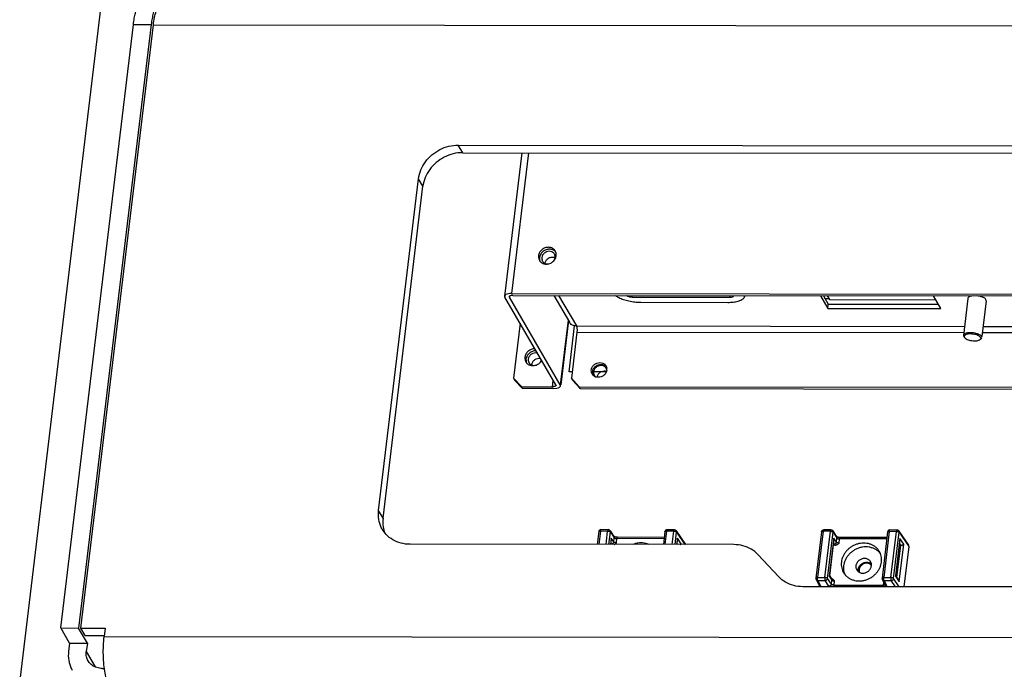
# Paper-space layout 'KOMPLETTMONTAGE_SAM_1_3' of a CAD drawing. Units: inches. Extents: x 0 to 16.5, y 0 to 11.7.
# Drawn here: x 12.9 to 14.2, y 1 to 1.8 of the extents above; entities that cross this region are included whole.
import ezdxf

# ---------------------------------------------------------------- set-up
doc = ezdxf.new("R2010")
doc.units = ezdxf.units.IN
doc.header["$LTSCALE"] = 0.909449
doc.header["$MEASUREMENT"] = 0
doc.layers.get('0').update_dxf_attribs({"linetype": 'CONTINUOUS'})
doc.layers.add('02___PRT_ALL_AXES', color=7, linetype='CONTINUOUS')
doc.layers.add('LAY0002', color=7, linetype='CONTINUOUS')

psp = doc.layouts.new('KOMPLETTMONTAGE_SAM_1_3')

# ---------------------------------------------------------------- linework, layer by layer
at = {"color": 7, "linetype": 'CONTINUOUS'}
for p, q in [((13.128, 2.7716), (12.9124, 0.9801)), ((13.5548, 1.6552), (13.5327, 1.4716)), ((13.5633, 1.6552), (13.5416, 1.475)), ((13.5416, 1.475), (15.5012, 1.4729)), ((13.5327, 1.4716), (13.5331, 1.4702)), ((13.5982, 1.3582), (13.5331, 1.4702)), ((13.5386, 1.4709), (13.5388, 1.4702)), ((13.5389, 1.4708), (13.5388, 1.4702)), ((13.6039, 1.3581), (13.5388, 1.4702)), ((13.5431, 1.4726), (13.541, 1.4724)), ((13.5431, 1.4726), (15.5009, 1.4705)), ((13.5955, 1.4725), (13.6155, 1.4383)), ((13.6017, 1.4725), (13.6244, 1.4335)), ((13.6959, 1.4705), (13.6961, 1.4724)), ((13.6959, 1.4705), (13.8212, 1.4703)), ((13.7069, 1.4638), (13.818, 1.4636)), ((13.8212, 1.4703), (13.8214, 1.4723)), ((13.9424, 1.4687), (13.9473, 1.4687)), ((13.9453, 1.4722), (13.9482, 1.4672)), ((13.9482, 1.4672), (14.0842, 1.4671)), ((13.5524, 1.4369), (13.544, 1.3665)), ((13.6139, 1.441), (13.6039, 1.3581)), ((13.6143, 1.4403), (13.6044, 1.3581)), ((13.6151, 1.3748), (13.6221, 1.4337)), ((13.6252, 1.4256), (13.618, 1.3665)), ((13.6244, 1.4335), (14.121, 1.4329)), ((13.6252, 1.4256), (14.1201, 1.4251)), ((14.1439, 1.4251), (14.1855, 1.425)), ((14.1448, 1.4329), (14.1857, 1.4329)), ((14.1196, 1.4213), (14.1199, 1.4199)), ((14.1199, 1.4199), (14.1205, 1.4191)), ((14.1207, 1.4201), (14.1208, 1.4192)), ((14.1209, 1.4188), (14.1215, 1.4181)), ((14.1215, 1.4181), (14.1222, 1.4175)), ((14.1415, 1.4188), (14.1402, 1.4201)), ((14.1417, 1.4182), (14.1415, 1.4188)), ((14.1417, 1.4175), (14.1417, 1.4182)), ((14.1431, 1.4185), (14.1427, 1.4199)), ((13.619, 1.3748), (13.6151, 1.3748)), ((13.6627, 1.3747), (13.645, 1.3748)), ((13.544, 1.3665), (13.5541, 1.3558)), ((13.544, 1.3665), (13.5454, 1.3641)), ((13.5555, 1.3533), (13.5454, 1.3641)), ((13.594, 1.3557), (13.5949, 1.3638)), ((13.6195, 1.364), (13.618, 1.3665)), ((13.618, 1.3665), (13.6281, 1.3557)), ((13.6295, 1.3533), (13.6195, 1.364)), ((13.5541, 1.3558), (13.5555, 1.3533)), ((13.5541, 1.3558), (13.594, 1.3557)), ((13.5954, 1.3533), (13.5555, 1.3533)), ((13.5954, 1.3533), (13.5995, 1.3537)), ((13.5982, 1.3582), (13.5984, 1.3574)), ((13.6043, 1.3567), (13.6039, 1.3581)), ((13.6295, 1.3533), (13.6281, 1.3557)), ((13.6281, 1.3557), (15.4868, 1.3537)), ((13.6295, 1.3533), (15.4865, 1.3513)), ((13.6651, 1.1726), (13.6559, 1.1727)), ((13.6651, 1.1726), (13.6651, 1.1726)), ((13.6676, 1.1713), (13.6725, 1.1639)), ((13.7498, 1.1726), (13.7406, 1.1726)), ((13.7498, 1.1726), (13.7498, 1.1726)), ((13.95, 1.1723), (13.9408, 1.1723)), ((13.95, 1.1723), (13.95, 1.1723)), ((14.0346, 1.1722), (14.0254, 1.1723)), ((14.0346, 1.1722), (14.0346, 1.1722)), ((13.653, 1.1701), (13.651, 1.1536)), ((13.6552, 1.1709), (13.6532, 1.1536)), ((13.6644, 1.1709), (13.6552, 1.1709)), ((13.6624, 1.1536), (13.6644, 1.1709)), ((13.666, 1.1536), (13.668, 1.1697)), ((13.6689, 1.1619), (13.6679, 1.1536)), ((13.668, 1.1697), (13.6729, 1.1623)), ((13.6689, 1.1607), (13.6681, 1.1536)), ((13.6722, 1.157), (13.6689, 1.1619)), ((13.6689, 1.1607), (13.6689, 1.1619)), ((13.6722, 1.157), (13.6729, 1.1623)), ((13.6726, 1.1639), (13.6725, 1.164)), ((13.6758, 1.1558), (13.6764, 1.1612)), ((13.7366, 1.1611), (13.6764, 1.1612)), ((13.7368, 1.1628), (13.6771, 1.1629)), ((13.7377, 1.17), (13.7357, 1.1536)), ((13.7399, 1.1708), (13.7378, 1.1536)), ((13.7491, 1.1708), (13.7399, 1.1708)), ((13.747, 1.1535), (13.7491, 1.1708)), ((13.7507, 1.1535), (13.7526, 1.1696)), ((13.7523, 1.1712), (13.764, 1.1535)), ((13.7526, 1.1696), (13.7633, 1.1535)), ((13.7536, 1.1618), (13.7526, 1.1535)), ((13.7536, 1.1606), (13.7527, 1.1535)), ((13.7584, 1.1545), (13.7536, 1.1618)), ((13.7536, 1.1606), (13.7536, 1.1618)), ((13.9378, 1.1697), (13.9307, 1.1106)), ((13.9401, 1.1706), (13.9329, 1.1114)), ((13.9493, 1.1706), (13.9401, 1.1706)), ((13.9421, 1.1114), (13.9493, 1.1706)), ((13.9457, 1.1102), (13.9528, 1.1694)), ((13.9538, 1.1616), (13.9479, 1.1132)), ((13.9538, 1.1604), (13.9481, 1.1137)), ((13.9524, 1.171), (13.9573, 1.1636)), ((13.9528, 1.1694), (13.9577, 1.162)), ((13.957, 1.1567), (13.9538, 1.1616)), ((13.9538, 1.1604), (13.9538, 1.1616)), ((13.957, 1.1567), (13.9577, 1.162)), ((13.9575, 1.1636), (13.9573, 1.1637)), ((13.9606, 1.1555), (13.9612, 1.1609)), ((14.0214, 1.1608), (13.9612, 1.1609)), ((14.0216, 1.1625), (13.9619, 1.1626)), ((14.0225, 1.1697), (14.0154, 1.1105)), ((14.0247, 1.1705), (14.0176, 1.1113)), ((14.0339, 1.1705), (14.0247, 1.1705)), ((14.0268, 1.1113), (14.0339, 1.1705)), ((14.0303, 1.1102), (14.0374, 1.1693)), ((14.0384, 1.1615), (14.0326, 1.1131)), ((14.0384, 1.1603), (14.0328, 1.1136)), ((14.0371, 1.1709), (14.0492, 1.1526)), ((14.0374, 1.1693), (14.0496, 1.151)), ((14.0433, 1.1542), (14.0384, 1.1615)), ((14.0384, 1.1603), (14.0384, 1.1615)), ((13.6691, 1.1542), (13.6683, 1.1554)), ((13.7541, 1.1535), (13.753, 1.1553)), ((13.7583, 1.1535), (13.7584, 1.1545)), ((13.9553, 1.1528), (13.9529, 1.1528)), ((13.9539, 1.1539), (13.9531, 1.1551)), ((14.0344, 1.1114), (14.0394, 1.1527)), ((14.0374, 1.1058), (14.0433, 1.1542)), ((14.0393, 1.1527), (14.0375, 1.1527)), ((14.0393, 1.1527), (14.0378, 1.155)), ((14.0496, 1.151), (14.0434, 1.0994)), ((13.931, 1.1089), (13.9357, 1.0995)), ((13.9329, 1.1114), (13.9421, 1.1114)), ((13.9506, 1.1029), (13.9457, 1.1102)), ((13.9481, 1.1137), (13.9479, 1.1132)), ((13.9479, 1.1132), (13.9512, 1.1082)), ((13.9482, 1.1139), (13.9509, 1.1098)), ((13.951, 1.1098), (13.9508, 1.1099)), ((13.9517, 1.1095), (13.951, 1.1098)), ((14.0157, 1.1088), (14.0193, 1.1014)), ((14.0176, 1.1113), (14.0268, 1.1113)), ((14.0374, 1.0994), (14.0303, 1.1102)), ((14.0328, 1.1136), (14.0326, 1.1131)), ((14.0326, 1.1131), (14.0374, 1.1058)), ((14.0328, 1.1138), (14.0366, 1.1081)), ((13.9333, 1.1075), (13.9373, 1.0995)), ((13.9333, 1.1075), (13.9425, 1.1075)), ((13.9474, 1.1001), (13.9425, 1.1075)), ((13.9506, 1.1029), (13.9512, 1.1082)), ((13.9541, 1.1017), (13.9547, 1.1071)), ((13.9541, 1.1017), (14.017, 1.1016)), ((13.9541, 1.0995), (13.9541, 1.1017)), ((14.017, 1.1016), (14.0169, 1.0995)), ((14.0174, 1.1053), (14.017, 1.1016)), ((14.018, 1.1074), (14.0217, 1.1)), ((14.018, 1.1074), (14.0272, 1.1074)), ((14.0325, 1.0994), (14.0272, 1.1074))]:
    psp.add_line(p, q, dxfattribs=at)
for centre, radius, start, end in [((14.123, 1.42), 0.0024, 200.6262, 210.1692), ((14.1388, 1.4209), 0.00519, 303.5649, 306.7961), ((14.1413, 1.4186), 0.00178, 347.1164, 354.8067), ((13.6559, 1.1697), 0.00295, 89.9425, 173.1357), ((13.6651, 1.1697), 0.00295, 33.552, 89.9815), ((13.7406, 1.1696), 0.00295, 89.9425, 173.1357), ((13.7498, 1.1696), 0.00295, 33.552, 89.9815), ((13.9408, 1.1694), 0.00295, 89.9425, 173.1357), ((13.95, 1.1694), 0.00295, 33.552, 89.9815), ((14.0254, 1.1693), 0.00295, 89.9425, 173.1357), ((14.0346, 1.1693), 0.00295, 33.552, 89.9815), ((13.9336, 1.1102), 0.00295, 173.1138, 206.5668), ((13.9933, 1.1204), 0.00854, 179.4479, 189.5749), ((14.0183, 1.1101), 0.00295, 173.1138, 206.5668)]:
    psp.add_arc(centre, radius, start, end, dxfattribs=at)
at = {"color": 7, "linetype": 'CONTINUOUS', "extrusion": (0, 0, -1)}
for centre, major_axis, start_param, end_param in [((14.0396, 1.1554), (0.00285, 0), 1.53589, 1.570796), ((14.0467, 1.151), (-0.00285, 0), 2.504494, 3.141593)]:
    psp.add_ellipse(centre, major_axis=major_axis, ratio=0.95069, start_param=start_param, end_param=end_param, dxfattribs=at)
at = {"color": 7, "linetype": 'CONTINUOUS'}
for points, knots in [([(13.5416, 1.475), (13.5402, 1.475), (13.5377, 1.4748), (13.5347, 1.474), (13.533, 1.4726), (13.5328, 1.4717), (13.5328, 1.4716)], [0, 0, 0, 0, 0.412407, 0.735222, 0.95449, 1, 1, 1, 1]), ([(13.541, 1.4724), (13.5404, 1.4723), (13.5396, 1.4721), (13.5387, 1.4714), (13.5386, 1.471), (13.5386, 1.4709)], [0, 0, 0, 0, 0.549386, 0.922549, 1, 1, 1, 1]), ([(13.6746, 1.4724), (13.6759, 1.4714), (13.6791, 1.4695), (13.6849, 1.4671), (13.6918, 1.4653), (13.6992, 1.4641), (13.7043, 1.4638), (13.7069, 1.4638)], [0, 0, 0, 0, 0.140844, 0.332926, 0.548153, 0.77482, 1, 1, 1, 1]), ([(13.6892, 1.4724), (13.6893, 1.4723), (13.6897, 1.4719), (13.6907, 1.4714), (13.6923, 1.4709), (13.694, 1.4706), (13.6953, 1.4705), (13.6959, 1.4705)], [0, 0, 0, 0, 0.05555, 0.250374, 0.484805, 0.741629, 1, 1, 1, 1]), ([(13.818, 1.4636), (13.8203, 1.4636), (13.8248, 1.4639), (13.8309, 1.465), (13.8358, 1.4668), (13.8391, 1.4692), (13.8401, 1.4714), (13.8402, 1.4723)], [0, 0, 0, 0, 0.281926, 0.529798, 0.733023, 0.889413, 1, 1, 1, 1]), ([(13.8212, 1.4703), (13.8217, 1.4703), (13.8228, 1.4704), (13.8242, 1.4707), (13.8252, 1.4712), (13.8256, 1.4718), (13.8256, 1.472), (13.8256, 1.4721)], [0, 0, 0, 0, 0.335028, 0.617447, 0.83264, 0.989686, 1, 1, 1, 1]), ([(13.6244, 1.4335), (13.6232, 1.4335), (13.6209, 1.4338), (13.6179, 1.4353), (13.6162, 1.4371), (13.6156, 1.4381), (13.6155, 1.4383)], [0, 0, 0, 0, 0.331202, 0.649492, 0.958803, 1, 1, 1, 1]), ([(13.6244, 1.4335), (13.6246, 1.4331), (13.6249, 1.4323), (13.6251, 1.4309), (13.6253, 1.4292), (13.6253, 1.4274), (13.6252, 1.4262), (13.6252, 1.4256)], [0, 0, 0, 0, 0.137817, 0.323566, 0.542426, 0.774948, 1, 1, 1, 1]), ([(14.1412, 1.4215), (14.1403, 1.4221), (14.1382, 1.4231), (14.1346, 1.4242), (14.1306, 1.4248), (14.1268, 1.4248), (14.1234, 1.4243), (14.1209, 1.4233), (14.1197, 1.4221), (14.1196, 1.4214), (14.1196, 1.4213)], [0, 0, 0, 0, 0.135517, 0.301465, 0.478273, 0.647929, 0.795784, 0.910317, 0.989818, 1, 1, 1, 1]), ([(14.1231, 1.4224), (14.1225, 1.4221), (14.1215, 1.4216), (14.1207, 1.4206), (14.1207, 1.4201)], [0, 0, 0, 0, 0.581217, 1, 1, 1, 1]), ([(14.1222, 1.4175), (14.1228, 1.417), (14.1244, 1.4161), (14.1272, 1.4152), (14.1304, 1.4146), (14.1336, 1.4144), (14.1366, 1.4145), (14.1389, 1.415), (14.1401, 1.4156), (14.1405, 1.4158)], [0, 0, 0, 0, 0.128339, 0.286439, 0.459923, 0.633093, 0.793062, 0.929064, 1, 1, 1, 1]), ([(14.1402, 1.4201), (14.1396, 1.4206), (14.138, 1.4215), (14.1352, 1.4224), (14.132, 1.423), (14.1288, 1.4233), (14.1258, 1.4231), (14.1239, 1.4227), (14.1231, 1.4224)], [0, 0, 0, 0, 0.138138, 0.308309, 0.495039, 0.681431, 0.853614, 1, 1, 1, 1]), ([(14.1405, 1.4158), (14.1407, 1.4159), (14.1412, 1.4164), (14.1417, 1.417), (14.1417, 1.4175)], [0, 0, 0, 0, 0.308073, 1, 1, 1, 1]), ([(13.5984, 1.3574), (13.5984, 1.3574), (13.5983, 1.3569), (13.5974, 1.3563), (13.5959, 1.3558), (13.5946, 1.3557), (13.594, 1.3557)], [0, 0, 0, 0, 0.04551, 0.264778, 0.587593, 1, 1, 1, 1]), ([(13.5995, 1.3537), (13.6006, 1.3539), (13.6023, 1.3543), (13.604, 1.3557), (13.6042, 1.3566), (13.6042, 1.3567)], [0, 0, 0, 0, 0.549386, 0.922549, 1, 1, 1, 1]), ([(13.6552, 1.1709), (13.6553, 1.1711), (13.6553, 1.1715), (13.6555, 1.1721), (13.6556, 1.1724), (13.6558, 1.1726), (13.6559, 1.1726), (13.6559, 1.1726)], [0, 0, 0, 0, 0.336807, 0.61721, 0.824919, 0.96049, 1, 1, 1, 1]), ([(13.6651, 1.1726), (13.6651, 1.1726), (13.665, 1.1726), (13.6648, 1.1724), (13.6647, 1.1721), (13.6645, 1.1715), (13.6645, 1.1711), (13.6644, 1.1709)], [0, 0, 0, 0, 0.037747, 0.172754, 0.380064, 0.660327, 1, 1, 1, 1]), ([(13.668, 1.1697), (13.668, 1.17), (13.668, 1.1704), (13.6678, 1.171), (13.6677, 1.1712), (13.6676, 1.1713)], [0, 0, 0, 0, 0.418182, 0.825103, 1, 1, 1, 1]), ([(13.7399, 1.1708), (13.7399, 1.171), (13.74, 1.1714), (13.7401, 1.172), (13.7403, 1.1723), (13.7405, 1.1725), (13.7406, 1.1726), (13.7406, 1.1726)], [0, 0, 0, 0, 0.336807, 0.61721, 0.824919, 0.96049, 1, 1, 1, 1]), ([(13.7498, 1.1725), (13.7498, 1.1725), (13.7497, 1.1725), (13.7495, 1.1723), (13.7493, 1.172), (13.7492, 1.1714), (13.7491, 1.171), (13.7491, 1.1708)], [0, 0, 0, 0, 0.037747, 0.172754, 0.380064, 0.660327, 1, 1, 1, 1]), ([(13.9401, 1.1706), (13.9401, 1.1708), (13.9401, 1.1712), (13.9403, 1.1718), (13.9404, 1.1721), (13.9406, 1.1723), (13.9407, 1.1723), (13.9408, 1.1723)], [0, 0, 0, 0, 0.336807, 0.61721, 0.824919, 0.96049, 1, 1, 1, 1]), ([(13.95, 1.1723), (13.9499, 1.1723), (13.9498, 1.1723), (13.9497, 1.1721), (13.9495, 1.1717), (13.9493, 1.1712), (13.9493, 1.1708), (13.9493, 1.1706)], [0, 0, 0, 0, 0.037747, 0.172754, 0.380064, 0.660327, 1, 1, 1, 1]), ([(14.0247, 1.1705), (14.0247, 1.1707), (14.0248, 1.1711), (14.0249, 1.1717), (14.0251, 1.172), (14.0253, 1.1722), (14.0254, 1.1723), (14.0254, 1.1723)], [0, 0, 0, 0, 0.336807, 0.61721, 0.824919, 0.96049, 1, 1, 1, 1]), ([(14.0346, 1.1722), (14.0346, 1.1722), (14.0345, 1.1722), (14.0343, 1.172), (14.0341, 1.1717), (14.034, 1.1711), (14.0339, 1.1707), (14.0339, 1.1705)], [0, 0, 0, 0, 0.037747, 0.172754, 0.380064, 0.660327, 1, 1, 1, 1]), ([(13.653, 1.1701), (13.653, 1.1702), (13.6531, 1.1704), (13.6535, 1.1706), (13.654, 1.1708), (13.6546, 1.1709), (13.655, 1.1709), (13.6552, 1.1709)], [0, 0, 0, 0, 0.122934, 0.279163, 0.480432, 0.724077, 1, 1, 1, 1]), ([(13.6644, 1.1709), (13.6647, 1.1709), (13.6652, 1.1709), (13.6659, 1.1708), (13.6666, 1.1706), (13.6672, 1.1703), (13.6677, 1.1701), (13.6679, 1.1698), (13.668, 1.1697)], [0, 0, 0, 0, 0.195242, 0.391987, 0.579452, 0.747713, 0.889291, 1, 1, 1, 1]), ([(13.6725, 1.1639), (13.6726, 1.1639), (13.6727, 1.1636), (13.6729, 1.163), (13.6729, 1.1626), (13.6729, 1.1623)], [0, 0, 0, 0, 0.174897, 0.581818, 1, 1, 1, 1]), ([(13.6771, 1.1629), (13.6768, 1.1629), (13.6762, 1.1629), (13.6753, 1.163), (13.6744, 1.1632), (13.6737, 1.1634), (13.673, 1.1637), (13.6728, 1.1638), (13.6726, 1.1639)], [0, 0, 0, 0, 0.198023, 0.403693, 0.600642, 0.773142, 0.908582, 1, 1, 1, 1]), ([(13.6729, 1.1623), (13.6729, 1.1622), (13.6732, 1.162), (13.6737, 1.1617), (13.6742, 1.1615), (13.6749, 1.1613), (13.6757, 1.1612), (13.6762, 1.1612), (13.6764, 1.1612)], [0, 0, 0, 0, 0.111567, 0.253198, 0.421418, 0.608637, 0.80507, 1, 1, 1, 1]), ([(13.6764, 1.1612), (13.6764, 1.1614), (13.6765, 1.1618), (13.6766, 1.1623), (13.6768, 1.1627), (13.677, 1.1629), (13.6771, 1.1629), (13.6771, 1.1629)], [0, 0, 0, 0, 0.338846, 0.618546, 0.825638, 0.960734, 1, 1, 1, 1]), ([(13.7377, 1.17), (13.7377, 1.1701), (13.7378, 1.1703), (13.7381, 1.1705), (13.7386, 1.1707), (13.7392, 1.1708), (13.7397, 1.1708), (13.7399, 1.1708)], [0, 0, 0, 0, 0.122934, 0.279163, 0.480432, 0.724077, 1, 1, 1, 1]), ([(13.7491, 1.1708), (13.7493, 1.1708), (13.7498, 1.1708), (13.7506, 1.1707), (13.7512, 1.1705), (13.7518, 1.1703), (13.7523, 1.17), (13.7525, 1.1698), (13.7526, 1.1696)], [0, 0, 0, 0, 0.195242, 0.391987, 0.579452, 0.747713, 0.889291, 1, 1, 1, 1]), ([(13.7526, 1.1696), (13.7526, 1.1699), (13.7526, 1.1703), (13.7525, 1.1709), (13.7523, 1.1712), (13.7523, 1.1712)], [0, 0, 0, 0, 0.418182, 0.825103, 1, 1, 1, 1]), ([(13.9378, 1.1697), (13.9378, 1.1699), (13.938, 1.1701), (13.9383, 1.1703), (13.9388, 1.1705), (13.9394, 1.1706), (13.9398, 1.1706), (13.9401, 1.1706)], [0, 0, 0, 0, 0.122934, 0.279163, 0.480432, 0.724077, 1, 1, 1, 1]), ([(13.9493, 1.1706), (13.9495, 1.1706), (13.95, 1.1706), (13.9507, 1.1705), (13.9514, 1.1703), (13.952, 1.17), (13.9525, 1.1698), (13.9527, 1.1695), (13.9528, 1.1694)], [0, 0, 0, 0, 0.195242, 0.391987, 0.579452, 0.747713, 0.889291, 1, 1, 1, 1]), ([(13.9528, 1.1694), (13.9528, 1.1697), (13.9528, 1.1701), (13.9526, 1.1707), (13.9525, 1.1709), (13.9524, 1.171)], [0, 0, 0, 0, 0.418182, 0.825103, 1, 1, 1, 1]), ([(13.9573, 1.1636), (13.9574, 1.1635), (13.9575, 1.1633), (13.9577, 1.1627), (13.9577, 1.1623), (13.9577, 1.162)], [0, 0, 0, 0, 0.174897, 0.581818, 1, 1, 1, 1]), ([(13.9619, 1.1626), (13.9616, 1.1626), (13.961, 1.1626), (13.9601, 1.1627), (13.9592, 1.1629), (13.9585, 1.1631), (13.9579, 1.1634), (13.9576, 1.1635), (13.9575, 1.1636)], [0, 0, 0, 0, 0.198023, 0.403693, 0.600642, 0.773142, 0.908582, 1, 1, 1, 1]), ([(13.9577, 1.162), (13.9578, 1.1619), (13.958, 1.1617), (13.9585, 1.1614), (13.9591, 1.1612), (13.9597, 1.161), (13.9605, 1.1609), (13.961, 1.1609), (13.9612, 1.1609)], [0, 0, 0, 0, 0.111567, 0.253198, 0.421418, 0.608637, 0.80507, 1, 1, 1, 1]), ([(13.9612, 1.1609), (13.9612, 1.1611), (13.9613, 1.1615), (13.9615, 1.162), (13.9616, 1.1624), (13.9618, 1.1626), (13.9619, 1.1626), (13.9619, 1.1626)], [0, 0, 0, 0, 0.338846, 0.618546, 0.825638, 0.960734, 1, 1, 1, 1]), ([(14.0225, 1.1697), (14.0225, 1.1698), (14.0226, 1.17), (14.023, 1.1702), (14.0234, 1.1704), (14.024, 1.1705), (14.0245, 1.1705), (14.0247, 1.1705)], [0, 0, 0, 0, 0.122934, 0.279163, 0.480432, 0.724077, 1, 1, 1, 1]), ([(14.0339, 1.1705), (14.0342, 1.1705), (14.0347, 1.1705), (14.0354, 1.1704), (14.0361, 1.1702), (14.0367, 1.17), (14.0371, 1.1697), (14.0374, 1.1695), (14.0374, 1.1693)], [0, 0, 0, 0, 0.195242, 0.391987, 0.579452, 0.747713, 0.889291, 1, 1, 1, 1]), ([(14.0374, 1.1693), (14.0375, 1.1696), (14.0375, 1.17), (14.0373, 1.1706), (14.0371, 1.1708), (14.0371, 1.1709)], [0, 0, 0, 0, 0.418182, 0.825103, 1, 1, 1, 1]), ([(13.6722, 1.157), (13.6722, 1.1567), (13.6721, 1.1562), (13.6717, 1.1556), (13.6712, 1.155), (13.6705, 1.1546), (13.6698, 1.1543), (13.6693, 1.1542), (13.6691, 1.1542)], [0, 0, 0, 0, 0.159599, 0.324737, 0.493913, 0.664676, 0.834216, 1, 1, 1, 1]), ([(13.6758, 1.1558), (13.6755, 1.1558), (13.675, 1.1558), (13.6743, 1.1559), (13.6736, 1.1561), (13.673, 1.1563), (13.6725, 1.1566), (13.6723, 1.1568), (13.6722, 1.157)], [0, 0, 0, 0, 0.19493, 0.391365, 0.578584, 0.746807, 0.888436, 1, 1, 1, 1]), ([(13.6727, 1.1536), (13.6729, 1.1537), (13.6736, 1.1541), (13.6747, 1.1549), (13.6754, 1.1555), (13.6758, 1.1558)], [0, 0, 0, 0, 0.251905, 0.6088, 1, 1, 1, 1]), ([(13.757, 1.1535), (13.757, 1.1535), (13.7572, 1.1536), (13.7575, 1.1538), (13.7579, 1.154), (13.7582, 1.1543), (13.7584, 1.1544), (13.7584, 1.1545)], [0, 0, 0, 0, 0.070625, 0.354644, 0.604064, 0.818905, 1, 1, 1, 1]), ([(13.957, 1.1567), (13.957, 1.1564), (13.9569, 1.1559), (13.9565, 1.1553), (13.956, 1.1547), (13.9554, 1.1543), (13.9547, 1.154), (13.9541, 1.1539), (13.9539, 1.1539)], [0, 0, 0, 0, 0.159599, 0.324737, 0.493913, 0.664676, 0.834216, 1, 1, 1, 1]), ([(13.9539, 1.1539), (13.954, 1.1538), (13.9542, 1.1535), (13.9547, 1.1531), (13.9551, 1.1529), (13.9553, 1.1528)], [0, 0, 0, 0, 0.281845, 0.61717, 1, 1, 1, 1]), ([(13.9553, 1.1528), (13.9556, 1.1528), (13.9563, 1.1529), (13.9573, 1.1532), (13.9584, 1.1538), (13.9595, 1.1545), (13.9602, 1.1552), (13.9606, 1.1555)], [0, 0, 0, 0, 0.153452, 0.329519, 0.529868, 0.754155, 1, 1, 1, 1]), ([(13.9606, 1.1555), (13.9603, 1.1555), (13.9598, 1.1555), (13.9591, 1.1556), (13.9584, 1.1558), (13.9578, 1.156), (13.9574, 1.1563), (13.9571, 1.1565), (13.957, 1.1567)], [0, 0, 0, 0, 0.19493, 0.391365, 0.578583, 0.746806, 0.888435, 1, 1, 1, 1]), ([(14.0394, 1.1527), (14.0396, 1.1527), (14.0401, 1.1528), (14.0408, 1.1529), (14.0414, 1.1531), (14.0419, 1.1533), (14.0423, 1.1535), (14.0427, 1.1537), (14.043, 1.154), (14.0432, 1.1541), (14.0433, 1.1542)], [0, 0, 0, 0, 0.169422, 0.330184, 0.477728, 0.611046, 0.729911, 0.834296, 0.92421, 1, 1, 1, 1]), ([(13.9847, 1.1205), (13.9847, 1.1212), (13.9849, 1.1225), (13.9856, 1.1245), (13.9866, 1.1263), (13.9881, 1.1279), (13.9898, 1.1292), (13.9917, 1.1302), (13.9938, 1.1308), (13.9952, 1.1309), (13.9959, 1.1309)], [0, 0, 0, 0, 0.117986, 0.239184, 0.363485, 0.490271, 0.618538, 0.747064, 0.874589, 1, 1, 1, 1]), ([(13.9959, 1.1309), (13.9966, 1.1309), (13.9979, 1.1308), (13.9999, 1.1302), (14.0011, 1.1294), (14.0017, 1.129), (14.0018, 1.1289)], [0, 0, 0, 0, 0.323439, 0.638336, 0.945293, 1, 1, 1, 1]), ([(13.9329, 1.1114), (13.9327, 1.1114), (13.9323, 1.1114), (13.9317, 1.1113), (13.9312, 1.1111), (13.9308, 1.1109), (13.9307, 1.1107), (13.9307, 1.1106)], [0, 0, 0, 0, 0.276456, 0.520511, 0.72201, 0.878233, 1, 1, 1, 1]), ([(13.931, 1.1089), (13.9311, 1.1087), (13.9314, 1.1083), (13.9319, 1.1079), (13.9326, 1.1076), (13.9331, 1.1075), (13.9333, 1.1075)], [0, 0, 0, 0, 0.237003, 0.484, 0.738029, 1, 1, 1, 1]), ([(13.9333, 1.1075), (13.9332, 1.1077), (13.9331, 1.108), (13.933, 1.1085), (13.9329, 1.1092), (13.9329, 1.1099), (13.9329, 1.1107), (13.9329, 1.1112), (13.9329, 1.1114)], [0, 0, 0, 0, 0.110367, 0.256199, 0.429129, 0.618834, 0.813245, 1, 1, 1, 1]), ([(13.9421, 1.1114), (13.9421, 1.1112), (13.9421, 1.1107), (13.9421, 1.1099), (13.9421, 1.1092), (13.9422, 1.1085), (13.9423, 1.108), (13.9424, 1.1076), (13.9425, 1.1075)], [0, 0, 0, 0, 0.185158, 0.379401, 0.569065, 0.742306, 0.888512, 1, 1, 1, 1]), ([(13.9457, 1.1102), (13.9456, 1.1104), (13.9453, 1.1106), (13.9449, 1.1109), (13.9443, 1.1111), (13.9436, 1.1113), (13.9429, 1.1114), (13.9424, 1.1114), (13.9421, 1.1114)], [0, 0, 0, 0, 0.111567, 0.253198, 0.421418, 0.608637, 0.805071, 1, 1, 1, 1]), ([(13.9425, 1.1075), (13.9428, 1.1075), (13.9433, 1.1076), (13.944, 1.1079), (13.9446, 1.1083), (13.9451, 1.1089), (13.9455, 1.1095), (13.9456, 1.11), (13.9457, 1.1102)], [0, 0, 0, 0, 0.166047, 0.335862, 0.506893, 0.676216, 0.841475, 1, 1, 1, 1]), ([(13.9509, 1.1098), (13.9509, 1.1097), (13.9511, 1.1095), (13.9512, 1.1089), (13.9512, 1.1085), (13.9512, 1.1082)], [0, 0, 0, 0, 0.174897, 0.581818, 1, 1, 1, 1]), ([(13.9547, 1.1071), (13.9544, 1.1074), (13.9539, 1.108), (13.953, 1.1088), (13.9522, 1.1092), (13.9518, 1.1094), (13.9517, 1.1095)], [0, 0, 0, 0, 0.336841, 0.644918, 0.923773, 1, 1, 1, 1]), ([(14.0176, 1.1113), (14.0174, 1.1113), (14.0169, 1.1113), (14.0163, 1.1112), (14.0158, 1.111), (14.0155, 1.1108), (14.0154, 1.1106), (14.0154, 1.1105)], [0, 0, 0, 0, 0.276456, 0.520511, 0.72201, 0.878233, 1, 1, 1, 1]), ([(14.0157, 1.1088), (14.0158, 1.1086), (14.016, 1.1082), (14.0166, 1.1078), (14.0172, 1.1075), (14.0177, 1.1074), (14.018, 1.1074)], [0, 0, 0, 0, 0.237003, 0.484, 0.738029, 1, 1, 1, 1]), ([(14.018, 1.1074), (14.0179, 1.1076), (14.0178, 1.1079), (14.0176, 1.1084), (14.0176, 1.1091), (14.0175, 1.1098), (14.0175, 1.1106), (14.0176, 1.1111), (14.0176, 1.1113)], [0, 0, 0, 0, 0.110367, 0.256199, 0.429129, 0.618834, 0.813245, 1, 1, 1, 1]), ([(14.0268, 1.1113), (14.0268, 1.1111), (14.0267, 1.1106), (14.0267, 1.1098), (14.0268, 1.1091), (14.0268, 1.1084), (14.027, 1.1079), (14.0271, 1.1076), (14.0272, 1.1074)], [0, 0, 0, 0, 0.185158, 0.379401, 0.569065, 0.742306, 0.888512, 1, 1, 1, 1]), ([(14.0303, 1.1102), (14.0302, 1.1103), (14.03, 1.1105), (14.0295, 1.1108), (14.0289, 1.111), (14.0283, 1.1112), (14.0275, 1.1113), (14.027, 1.1113), (14.0268, 1.1113)], [0, 0, 0, 0, 0.111567, 0.253198, 0.421418, 0.608637, 0.805071, 1, 1, 1, 1]), ([(14.0272, 1.1074), (14.0274, 1.1074), (14.0279, 1.1075), (14.0286, 1.1078), (14.0293, 1.1082), (14.0298, 1.1088), (14.0302, 1.1094), (14.0303, 1.1099), (14.0303, 1.1102)], [0, 0, 0, 0, 0.166047, 0.335862, 0.506893, 0.676216, 0.841475, 1, 1, 1, 1]), ([(13.9506, 1.1029), (13.9505, 1.1026), (13.9504, 1.1021), (13.95, 1.1015), (13.9495, 1.1009), (13.9489, 1.1005), (13.9482, 1.1002), (13.9477, 1.1001), (13.9474, 1.1001)], [0, 0, 0, 0, 0.159599, 0.324737, 0.493913, 0.664676, 0.834216, 1, 1, 1, 1]), ([(13.9541, 1.1017), (13.9538, 1.1017), (13.9533, 1.1017), (13.9526, 1.1018), (13.9519, 1.102), (13.9513, 1.1022), (13.9509, 1.1025), (13.9506, 1.1027), (13.9506, 1.1029)], [0, 0, 0, 0, 0.19493, 0.391363, 0.578582, 0.746802, 0.888433, 1, 1, 1, 1]), ([(13.9512, 1.1082), (13.9513, 1.1081), (13.9515, 1.1079), (13.952, 1.1076), (13.9526, 1.1074), (13.9533, 1.1072), (13.954, 1.1071), (13.9545, 1.1071), (13.9547, 1.1071)], [0, 0, 0, 0, 0.111568, 0.253195, 0.421416, 0.608637, 0.80507, 1, 1, 1, 1]), ([(14.019, 1.1021), (14.0189, 1.1021), (14.0187, 1.1019), (14.0182, 1.1017), (14.0176, 1.1016), (14.0172, 1.1016), (14.017, 1.1016)], [0, 0, 0, 0, 0.147925, 0.385837, 0.67384, 1, 1, 1, 1]), ([(14.0217, 1.1), (14.0214, 1.1001), (14.0209, 1.1001), (14.0203, 1.1004), (14.0197, 1.1008), (14.0194, 1.1012), (14.0193, 1.1014)], [0, 0, 0, 0, 0.261971, 0.516, 0.762997, 1, 1, 1, 1]), ([(14.0374, 1.1058), (14.0374, 1.106), (14.0373, 1.1064), (14.0371, 1.1071), (14.0369, 1.1076), (14.0367, 1.108), (14.0366, 1.1081)], [0, 0, 0, 0, 0.256163, 0.52152, 0.792473, 1, 1, 1, 1])]:
    psp.add_open_spline(points, degree=3, knots=knots, dxfattribs=at)
for points in [[(14.1427, 1.4199), (14.1424, 1.4205), (14.1418, 1.421), (14.1412, 1.4215)], [(14.1419, 1.4168), (14.1424, 1.4171), (14.1429, 1.4176), (14.143, 1.4182)]]:
    psp.add_open_spline(points, degree=3, dxfattribs=at)
at = {"layer": '02___PRT_ALL_AXES', "color": 7, "linetype": 'CONTINUOUS'}
for p, q in [((13.5987, 1.5256), (13.5984, 1.5275)), ((13.5778, 1.5228), (13.5774, 1.521)), ((13.598, 1.5207), (13.5987, 1.5234)), ((13.9366, 1.4722), (13.946, 1.456)), ((13.9404, 1.4722), (13.9467, 1.4614)), ((13.946, 1.456), (13.9467, 1.4614)), ((13.9467, 1.4614), (14.0876, 1.4612)), ((14.0907, 1.4558), (14.0813, 1.472)), ((14.1253, 1.4686), (14.1196, 1.4213)), ((14.1488, 1.4658), (14.1432, 1.4198)), ((14.1488, 1.4658), (14.1484, 1.4672)), ((13.946, 1.456), (14.0907, 1.4558)), ((13.5748, 1.3987), (13.5724, 1.399)), ((13.5604, 1.3928), (13.56, 1.391)), ((13.5784, 1.387), (13.58, 1.3893)), ((13.6436, 1.3746), (13.6435, 1.3772)), ((13.6622, 1.3798), (13.6612, 1.3809)), ((13.6634, 1.3771), (13.6626, 1.3792)), ((13.6631, 1.3811), (13.6635, 1.3793))]:
    psp.add_line(p, q, dxfattribs=at)
for centre, radius, start, end in [((13.5904, 1.522), 0.0069, 30.1701, 43.1022), ((13.5896, 1.5247), 0.0092, 30.1701, 43.1022), ((13.5905, 1.522), 0.00688, 17.6775, 30.2124), ((13.591, 1.5223), 0.00916, 43.1438, 46.7727), ((13.5896, 1.5247), 0.00921, 21.2012, 30.1983), ((13.5897, 1.5248), 0.00906, 17.6453, 21.1905), ((13.5888, 1.5246), 0.01, 353.128, 5.9517), ((13.5851, 1.5221), 0.00917, 197.6775, 210.2124), ((13.5851, 1.5221), 0.00924, 210.1837, 218.8522), ((13.585, 1.522), 0.00911, 218.8574, 223.1305), ((13.5851, 1.5221), 0.00916, 223.1438, 226.7727), ((13.587, 1.52), 0.00688, 197.6775, 210.2124), ((13.5861, 1.525), 0.0123, 269.9529, 277.4038), ((13.5861, 1.5257), 0.0129, 310.1872, 323.092), ((13.5941, 1.5136), 0.00809, 66.2803, 77.4325), ((13.5677, 1.3921), 0.00917, 197.6775, 210.2124), ((13.5678, 1.3921), 0.00924, 210.1837, 218.8522), ((13.5677, 1.392), 0.00911, 218.8574, 223.1305), ((13.5677, 1.3921), 0.00916, 223.1438, 226.7727), ((13.5685, 1.396), 0.0134, 290.5791, 310.231), ((13.5766, 1.383), 0.00876, 79.6577, 89.9603), ((13.5687, 1.3958), 0.0131, 310.2301, 317.7306), ((13.5687, 1.395), 0.0123, 269.9533, 277.4609), ((13.5686, 1.3956), 0.0129, 277.4859, 289.0726), ((13.5685, 1.3959), 0.0132, 289.0309, 290.5509), ((13.6563, 1.3754), 0.00739, 48.3655, 64.2532), ((13.6601, 1.3668), 0.00876, 79.6577, 89.9603), ((13.6555, 1.3783), 0.00805, 19.9074, 43.1022), ((13.6602, 1.3672), 0.0083, 71.9798, 79.6573), ((13.6568, 1.3758), 0.00672, 30.1052, 35.8095), ((13.6546, 1.3782), 0.00898, 350.9459, 353.1316), ((13.6548, 1.3782), 0.00877, 353.1223, 7.0341), ((13.6516, 1.376), 0.00807, 210.1808, 220.0978), ((13.653, 1.3736), 0.00809, 191.3003, 197.613), ((13.6531, 1.3737), 0.00672, 210.1052, 215.8095), ((13.6521, 1.3769), 0.00911, 247.588, 251.5701), ((13.9964, 1.1224), 0.00701, 36.8183, 50.2472)]:
    psp.add_arc(centre, radius, start, end, dxfattribs=at)
for points, knots in [([(13.5963, 1.531), (13.5954, 1.532), (13.5929, 1.5337), (13.5886, 1.5344), (13.5841, 1.5336), (13.58, 1.5312), (13.5771, 1.5277), (13.5761, 1.5249), (13.5759, 1.5234)], [0, 0, 0, 0, 0.15624, 0.320111, 0.491235, 0.665236, 0.836267, 1, 1, 1, 1]), ([(13.5816, 1.5286), (13.5805, 1.5276), (13.5789, 1.5258), (13.578, 1.5236), (13.5778, 1.5228)], [0, 0, 0, 0, 0.647364, 1, 1, 1, 1]), ([(13.5955, 1.5267), (13.5948, 1.5274), (13.593, 1.5287), (13.5897, 1.5293), (13.5863, 1.5286), (13.5833, 1.5269), (13.5811, 1.5242), (13.5803, 1.5221), (13.5802, 1.521)], [0, 0, 0, 0, 0.15624, 0.320111, 0.491235, 0.665236, 0.836267, 1, 1, 1, 1]), ([(13.5943, 1.5309), (13.593, 1.5315), (13.59, 1.532), (13.5855, 1.5312), (13.5828, 1.5296), (13.5816, 1.5286)], [0, 0, 0, 0, 0.32195, 0.658148, 1, 1, 1, 1]), ([(13.5788, 1.5154), (13.5796, 1.5146), (13.5819, 1.5131), (13.5846, 1.5127), (13.586, 1.5127)], [0, 0, 0, 0, 0.45074, 1, 1, 1, 1]), ([(13.5811, 1.5165), (13.5814, 1.5161), (13.5823, 1.5148), (13.5845, 1.5133), (13.5866, 1.5129), (13.5876, 1.5129)], [0, 0, 0, 0, 0.199757, 0.600927, 1, 1, 1, 1]), ([(13.5845, 1.5137), (13.5846, 1.5149), (13.5855, 1.5174), (13.5883, 1.5202), (13.5919, 1.5218), (13.5946, 1.5218), (13.5959, 1.5215)], [0, 0, 0, 0, 0.242391, 0.496295, 0.752419, 1, 1, 1, 1]), ([(13.5876, 1.5128), (13.5886, 1.5129), (13.5911, 1.5135), (13.5933, 1.5148), (13.5945, 1.5158)], [0, 0, 0, 0, 0.389509, 1, 1, 1, 1]), ([(13.5965, 1.5179), (13.5968, 1.5183), (13.5974, 1.5192), (13.5979, 1.5202), (13.598, 1.5207)], [0, 0, 0, 0, 0.509725, 1, 1, 1, 1]), ([(14.132, 1.472), (14.1309, 1.4719), (14.129, 1.4716), (14.1266, 1.4707), (14.1254, 1.4694), (14.1253, 1.4687), (14.1253, 1.4686)], [0, 0, 0, 0, 0.397728, 0.732014, 0.966477, 1, 1, 1, 1]), ([(14.1484, 1.4672), (14.148, 1.4679), (14.1466, 1.4692), (14.1438, 1.4705), (14.1403, 1.4715), (14.1378, 1.4719), (14.1366, 1.472)], [0, 0, 0, 0, 0.179365, 0.42275, 0.714558, 1, 1, 1, 1]), ([(13.5715, 1.4042), (13.5714, 1.4042), (13.5698, 1.4042), (13.5667, 1.4036), (13.5627, 1.4012), (13.5598, 1.3977), (13.5588, 1.3949), (13.5586, 1.3934)], [0, 0, 0, 0, 0.010185, 0.259315, 0.512635, 0.761629, 1, 1, 1, 1]), ([(13.5643, 1.3986), (13.5631, 1.3976), (13.5616, 1.3958), (13.5607, 1.3936), (13.5604, 1.3928)], [0, 0, 0, 0, 0.647364, 1, 1, 1, 1]), ([(13.5727, 1.4017), (13.5712, 1.4017), (13.5681, 1.4012), (13.5655, 1.3996), (13.5643, 1.3986)], [0, 0, 0, 0, 0.495831, 1, 1, 1, 1]), ([(13.5724, 1.399), (13.5711, 1.399), (13.5685, 1.3985), (13.5663, 1.397), (13.5653, 1.396)], [0, 0, 0, 0, 0.496609, 1, 1, 1, 1]), ([(13.5638, 1.3865), (13.5639, 1.3863), (13.5646, 1.3851), (13.5658, 1.3842), (13.5668, 1.3837)], [0, 0, 0, 0, 0.158873, 1, 1, 1, 1]), ([(13.5728, 1.3909), (13.5716, 1.3904), (13.5694, 1.3889), (13.5676, 1.3861), (13.5672, 1.3843), (13.5671, 1.3836)], [0, 0, 0, 0, 0.408171, 0.804376, 1, 1, 1, 1]), ([(13.6435, 1.3772), (13.6437, 1.3784), (13.6446, 1.381), (13.6471, 1.384), (13.6506, 1.3861), (13.6546, 1.3868), (13.6584, 1.3861), (13.6605, 1.3847), (13.6614, 1.3838)], [0, 0, 0, 0, 0.163733, 0.334764, 0.508765, 0.679889, 0.84376, 1, 1, 1, 1]), ([(13.6446, 1.372), (13.6443, 1.3725), (13.6439, 1.3734), (13.6437, 1.3743), (13.6436, 1.3746)], [0, 0, 0, 0, 0.622746, 1, 1, 1, 1]), ([(13.6461, 1.3784), (13.6468, 1.3795), (13.6485, 1.3816), (13.6521, 1.3837), (13.6547, 1.3842), (13.6561, 1.3842)], [0, 0, 0, 0, 0.331354, 0.668465, 1, 1, 1, 1]), ([(13.6559, 1.3828), (13.6546, 1.3828), (13.652, 1.3823), (13.6498, 1.3807), (13.6489, 1.3798)], [0, 0, 0, 0, 0.496609, 1, 1, 1, 1]), ([(13.6563, 1.3747), (13.6551, 1.3742), (13.6529, 1.3727), (13.6513, 1.3701), (13.6508, 1.3685), (13.6507, 1.3681)], [0, 0, 0, 0, 0.439804, 0.866715, 1, 1, 1, 1]), ([(13.6486, 1.3685), (13.6475, 1.369), (13.6464, 1.3697), (13.6455, 1.3707), (13.6454, 1.3708)], [0, 0, 0, 0, 0.89682, 1, 1, 1, 1]), ([(13.6598, 1.3705), (13.6587, 1.3696), (13.6564, 1.3683), (13.6537, 1.3678), (13.6524, 1.3678)], [0, 0, 0, 0, 0.504169, 1, 1, 1, 1]), ([(13.7072, 1.1557), (13.7058, 1.1557), (13.7031, 1.1555), (13.6995, 1.1548), (13.6974, 1.154), (13.6965, 1.1537)], [0, 0, 0, 0, 0.37054, 0.746314, 1, 1, 1, 1]), ([(13.7174, 1.1536), (13.7166, 1.154), (13.7146, 1.1548), (13.7111, 1.1555), (13.7085, 1.1557), (13.7072, 1.1557)], [0, 0, 0, 0, 0.245015, 0.61877, 1, 1, 1, 1]), ([(13.992, 1.1554), (13.9906, 1.1554), (13.9879, 1.1552), (13.9839, 1.1544), (13.98, 1.1529), (13.9763, 1.1509), (13.973, 1.1485), (13.97, 1.1456), (13.9675, 1.1423), (13.9655, 1.1388), (13.9641, 1.1351), (13.9634, 1.1313), (13.9632, 1.1275), (13.9637, 1.1238), (13.9647, 1.1205), (13.9657, 1.1186), (13.9661, 1.1179)], [0, 0, 0, 0, 0.074323, 0.149696, 0.225779, 0.302171, 0.378447, 0.454192, 0.529033, 0.602677, 0.674933, 0.745741, 0.815185, 0.883487, 0.950999, 1, 1, 1, 1]), ([(13.9948, 1.1506), (13.9934, 1.1506), (13.9905, 1.1504), (13.9863, 1.1494), (13.9822, 1.1478), (13.9784, 1.1456), (13.975, 1.1429), (13.972, 1.1397), (13.9695, 1.1362), (13.9677, 1.1324), (13.9665, 1.1284), (13.966, 1.1244), (13.9662, 1.1204), (13.9669, 1.1175), (13.9675, 1.1159), (13.9677, 1.1155)], [0, 0, 0, 0, 0.082553, 0.166314, 0.250857, 0.335684, 0.420271, 0.504116, 0.586786, 0.667959, 0.747462, 0.825299, 0.901659, 0.976907, 1, 1, 1, 1]), ([(14.0121, 1.1446), (14.0119, 1.1449), (14.0111, 1.1462), (14.0093, 1.1484), (14.0066, 1.1509), (14.0033, 1.1529), (13.9998, 1.1544), (13.996, 1.1552), (13.9933, 1.1554), (13.992, 1.1554)], [0, 0, 0, 0, 0.041555, 0.19554, 0.350892, 0.50852, 0.669077, 0.8329, 1, 1, 1, 1]), ([(14.0134, 1.1419), (14.0132, 1.1422), (14.0122, 1.1435), (14.01, 1.1456), (14.0067, 1.1478), (14.003, 1.1494), (13.999, 1.1504), (13.9962, 1.1506), (13.9948, 1.1506)], [0, 0, 0, 0, 0.048054, 0.231775, 0.41812, 0.608013, 0.801958, 1, 1, 1, 1]), ([(13.9931, 1.1358), (13.9924, 1.1358), (13.9911, 1.1357), (13.9891, 1.1351), (13.9873, 1.1342), (13.9856, 1.1331), (13.9842, 1.1316), (13.9831, 1.13), (13.9823, 1.1282), (13.9819, 1.1264), (13.9819, 1.1245), (13.9822, 1.1228), (13.9827, 1.1217), (13.983, 1.1212)], [0, 0, 0, 0, 0.093087, 0.187689, 0.283094, 0.378485, 0.473047, 0.566073, 0.65706, 0.745794, 0.8324, 0.917347, 1, 1, 1, 1]), ([(13.9862, 1.107), (13.9875, 1.107), (13.9903, 1.1072), (13.9943, 1.1081), (13.9982, 1.1096), (14.0018, 1.1115), (14.0052, 1.114), (14.0082, 1.1169), (14.0107, 1.1201), (14.0126, 1.1237), (14.014, 1.1274), (14.0148, 1.1312), (14.015, 1.135), (14.0145, 1.1387), (14.0135, 1.1419), (14.0125, 1.1438), (14.0121, 1.1446)], [0, 0, 0, 0, 0.074323, 0.149696, 0.225779, 0.302171, 0.378447, 0.454192, 0.529033, 0.602677, 0.674933, 0.745741, 0.815185, 0.883487, 0.950999, 1, 1, 1, 1]), ([(14.0009, 1.1316), (14.0008, 1.1316), (14.0005, 1.1321), (13.9998, 1.1331), (13.9984, 1.1342), (13.9968, 1.1351), (13.995, 1.1357), (13.9937, 1.1358), (13.9931, 1.1358)], [0, 0, 0, 0, 0.003186, 0.195551, 0.390047, 0.588386, 0.791617, 1, 1, 1, 1]), ([(13.983, 1.1212), (13.983, 1.1212), (13.9833, 1.1206), (13.984, 1.1197), (13.9854, 1.1185), (13.987, 1.1176), (13.9889, 1.1171), (13.9901, 1.1169), (13.9908, 1.1169)], [0, 0, 0, 0, 0.003186, 0.195551, 0.390047, 0.588386, 0.791617, 1, 1, 1, 1]), ([(13.9938, 1.1294), (13.9925, 1.1291), (13.99, 1.128), (13.9873, 1.1252), (13.9864, 1.1227), (13.9862, 1.1215)], [0, 0, 0, 0, 0.3404, 0.677851, 1, 1, 1, 1]), ([(13.9908, 1.1169), (13.9914, 1.1169), (13.9928, 1.1171), (13.9947, 1.1176), (13.9965, 1.1185), (13.9982, 1.1196), (13.9996, 1.1211), (14.0007, 1.1227), (14.0015, 1.1245), (14.002, 1.1263), (14.002, 1.1282), (14.0016, 1.13), (14.0011, 1.1311), (14.0009, 1.1316)], [0, 0, 0, 0, 0.093087, 0.187689, 0.283094, 0.378485, 0.473047, 0.566073, 0.65706, 0.745794, 0.8324, 0.917347, 1, 1, 1, 1]), ([(13.9661, 1.1179), (13.9663, 1.1176), (13.9671, 1.1163), (13.9688, 1.1141), (13.9716, 1.1116), (13.9748, 1.1096), (13.9784, 1.1081), (13.9822, 1.1072), (13.9848, 1.107), (13.9862, 1.107)], [0, 0, 0, 0, 0.041555, 0.19554, 0.350892, 0.50852, 0.669077, 0.8329, 1, 1, 1, 1])]:
    psp.add_open_spline(points, degree=3, knots=knots, dxfattribs=at)
for points in [[(13.5973, 1.529), (13.5964, 1.5298), (13.5954, 1.5305), (13.5943, 1.5309)], [(13.5973, 1.521), (13.5974, 1.522), (13.5973, 1.5231), (13.597, 1.5241)], [(13.5759, 1.5234), (13.5758, 1.5221), (13.5759, 1.5206), (13.5763, 1.5193)], [(13.5774, 1.521), (13.5772, 1.5196), (13.5773, 1.5182), (13.5777, 1.5169)], [(13.5802, 1.521), (13.5801, 1.52), (13.5802, 1.5189), (13.5805, 1.5179)], [(13.5963, 1.518), (13.5968, 1.5189), (13.5972, 1.5199), (13.5973, 1.521)], [(13.5586, 1.3934), (13.5584, 1.3921), (13.5586, 1.3906), (13.559, 1.3893)], [(13.56, 1.391), (13.5599, 1.3896), (13.56, 1.3882), (13.5604, 1.3869)], [(13.5633, 1.3928), (13.5629, 1.3916), (13.5627, 1.3904), (13.5629, 1.3892)], [(13.5629, 1.3892), (13.563, 1.3883), (13.5633, 1.3873), (13.5638, 1.3865)], [(13.5653, 1.396), (13.5645, 1.3951), (13.5637, 1.394), (13.5633, 1.3928)], [(13.5766, 1.3917), (13.5753, 1.3917), (13.574, 1.3915), (13.5728, 1.3909)], [(13.5614, 1.3854), (13.5623, 1.3846), (13.5633, 1.3839), (13.5644, 1.3835)], [(13.5644, 1.3835), (13.5658, 1.3829), (13.5673, 1.3827), (13.5687, 1.3827)], [(13.5668, 1.3837), (13.568, 1.3832), (13.5692, 1.3829), (13.5705, 1.3829)], [(13.6451, 1.372), (13.6449, 1.3729), (13.6448, 1.3739), (13.645, 1.3748)], [(13.645, 1.3748), (13.6451, 1.376), (13.6455, 1.3772), (13.6461, 1.3784)], [(13.6468, 1.3766), (13.6464, 1.3754), (13.6462, 1.3742), (13.6464, 1.373)], [(13.6464, 1.373), (13.6465, 1.372), (13.6468, 1.3711), (13.6473, 1.3703)], [(13.6489, 1.3798), (13.648, 1.3789), (13.6472, 1.3778), (13.6468, 1.3766)], [(13.6595, 1.382), (13.6584, 1.3826), (13.6571, 1.3828), (13.6559, 1.3828)], [(13.6561, 1.3842), (13.6573, 1.3842), (13.6586, 1.3839), (13.6598, 1.3834)], [(13.6601, 1.3755), (13.6589, 1.3755), (13.6575, 1.3752), (13.6563, 1.3747)], [(13.6598, 1.3834), (13.6609, 1.383), (13.6619, 1.3823), (13.6628, 1.3814)], [(13.6623, 1.3736), (13.6616, 1.3724), (13.6608, 1.3714), (13.6598, 1.3705)], [(13.6634, 1.3768), (13.6632, 1.3757), (13.6629, 1.3746), (13.6623, 1.3736)], [(13.6524, 1.3678), (13.6513, 1.3678), (13.6502, 1.3679), (13.6492, 1.3683)], [(13.9862, 1.1215), (13.9861, 1.1203), (13.9862, 1.1191), (13.9866, 1.118)], [(13.9976, 1.1294), (13.9964, 1.1296), (13.995, 1.1296), (13.9938, 1.1294)], [(14.0008, 1.1278), (13.9999, 1.1286), (13.9988, 1.1291), (13.9976, 1.1294)]]:
    psp.add_open_spline(points, degree=3, dxfattribs=at)
at = {"layer": 'LAY0002', "color": 7, "linetype": 'CONTINUOUS'}
for p, q in [((12.9648, 1.0468), (13.0578, 1.8196)), ((13.0806, 1.8196), (12.9876, 1.0467)), ((12.9904, 1.0467), (13.0834, 1.819)), ((13.0578, 1.8196), (13.0806, 1.8196)), ((13.0834, 1.819), (15.9054, 1.816)), ((13.479, 1.6553), (13.4733, 1.665)), ((13.4733, 1.665), (15.4785, 1.6629)), ((13.479, 1.6553), (15.4841, 1.6531)), ((13.3714, 1.197), (13.4226, 1.622)), ((13.3771, 1.1873), (13.4282, 1.6123)), ((13.4282, 1.6123), (13.4226, 1.622)), ((13.3771, 1.1873), (13.3714, 1.197)), ((13.8259, 1.1535), (13.4118, 1.1539)), ((13.8834, 1.1122), (13.8566, 1.1408)), ((14.9017, 1.0985), (13.9141, 1.0996)), ((12.9761, 1.0273), (12.9648, 1.0468)), ((12.9648, 1.0468), (12.9876, 1.0467)), ((12.9989, 1.0273), (12.9876, 1.0467)), ((12.9961, 1.037), (12.9904, 1.0467)), ((12.9904, 1.0467), (13.0217, 1.0467)), ((13.0217, 1.0467), (13.0205, 1.0359)), ((12.9961, 1.037), (13.0205, 1.037)), ((13.0205, 1.0359), (15.7798, 1.033)), ((12.9761, 1.0273), (12.9748, 1.0165)), ((12.9761, 1.0273), (12.9989, 1.0273)), ((12.9989, 1.0273), (12.9976, 1.0165)), ((12.9976, 1.0165), (13.0089, 0.997)), ((13.0178, 0.995), (13.0208, 0.995))]:
    psp.add_line(p, q, dxfattribs=at)
psp.add_arc((13.4142, 1.1821), 0.0374, 189.2488, 201.8071, dxfattribs=at)
for points, knots in [([(13.0578, 1.8196), (13.0581, 1.8222), (13.0589, 1.8271), (13.0603, 1.8338), (13.0616, 1.8378), (13.0624, 1.8396)], [0, 0, 0, 0, 0.379204, 0.715731, 1, 1, 1, 1]), ([(13.0851, 1.8396), (13.0844, 1.8378), (13.0831, 1.8337), (13.0816, 1.827), (13.0809, 1.8222), (13.0806, 1.8196)], [0, 0, 0, 0, 0.284269, 0.620796, 1, 1, 1, 1]), ([(13.0834, 1.819), (13.0838, 1.8222), (13.0847, 1.828), (13.0861, 1.8337), (13.0869, 1.8362)], [0, 0, 0, 0, 0.540222, 1, 1, 1, 1]), ([(13.4226, 1.622), (13.423, 1.6258), (13.4251, 1.6335), (13.4309, 1.6439), (13.4393, 1.6528), (13.4496, 1.6597), (13.4612, 1.664), (13.4693, 1.665), (13.4733, 1.665)], [0, 0, 0, 0, 0.159282, 0.323824, 0.492474, 0.663091, 0.833083, 1, 1, 1, 1]), ([(13.479, 1.6553), (13.475, 1.6553), (13.4668, 1.6543), (13.4553, 1.6499), (13.445, 1.6431), (13.4366, 1.6342), (13.4307, 1.6237), (13.4287, 1.6161), (13.4282, 1.6123)], [0, 0, 0, 0, 0.166917, 0.336909, 0.507526, 0.676176, 0.840718, 1, 1, 1, 1]), ([(13.3761, 1.1732), (13.3757, 1.1739), (13.3736, 1.1779), (13.3711, 1.1858), (13.371, 1.1933), (13.3714, 1.197)], [0, 0, 0, 0, 0.104104, 0.547066, 1, 1, 1, 1]), ([(13.4118, 1.1539), (13.4079, 1.1539), (13.4002, 1.1549), (13.3895, 1.1592), (13.3814, 1.1656), (13.3775, 1.1708), (13.3761, 1.1732)], [0, 0, 0, 0, 0.276684, 0.544251, 0.804261, 1, 1, 1, 1]), ([(13.8566, 1.1408), (13.8541, 1.1435), (13.8481, 1.1482), (13.8375, 1.1525), (13.8298, 1.1535), (13.8259, 1.1535)], [0, 0, 0, 0, 0.32329, 0.655977, 1, 1, 1, 1]), ([(13.9141, 1.0996), (13.9102, 1.0996), (13.9025, 1.1005), (13.8918, 1.1048), (13.8859, 1.1095), (13.8834, 1.1122)], [0, 0, 0, 0, 0.344023, 0.67671, 1, 1, 1, 1]), ([(13.0266, 0.9734), (13.0254, 0.9755), (13.0234, 0.9806), (13.0214, 0.9895), (13.0199, 1.0001), (13.0192, 1.0119), (13.0194, 1.024), (13.02, 1.032), (13.0205, 1.0359)], [0, 0, 0, 0, 0.111285, 0.257184, 0.430064, 0.619491, 0.813566, 1, 1, 1, 1]), ([(12.9748, 1.0165), (12.9744, 1.0128), (12.9745, 1.0054), (12.977, 0.9974), (12.9791, 0.9935), (12.9795, 0.9927)], [0, 0, 0, 0, 0.452934, 0.895896, 1, 1, 1, 1]), ([(13, 1.0046), (12.999, 1.0062), (12.9975, 1.0101), (12.9973, 1.0143), (12.9976, 1.0165)], [0, 0, 0, 0, 0.458486, 1, 1, 1, 1]), ([(13.0178, 0.995), (13.0155, 0.995), (13.0109, 0.9956), (13.0047, 0.9987), (13.0014, 1.0022), (13.0001, 1.0043), (13, 1.0046)], [0, 0, 0, 0, 0.331202, 0.649492, 0.958803, 1, 1, 1, 1])]:
    psp.add_open_spline(points, degree=3, knots=knots, dxfattribs=at)
psp.add_open_spline([(13.3771, 1.1873), (13.3766, 1.1836), (13.3767, 1.1798), (13.3773, 1.1761)], degree=3, dxfattribs=at)

doc.saveas('drawing.dxf')
